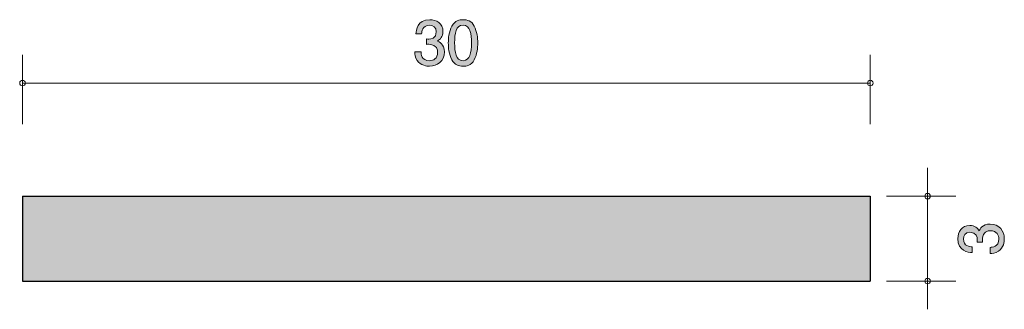
# Model space of a CAD drawing. Units: inches. Extents: x 72.3 to 107.1, y -134.5 to -124.3.
import ezdxf

# ---------------------------------------------------------------- set-up
doc = ezdxf.new("R2010")
doc.units = ezdxf.units.IN
doc.header["$MEASUREMENT"] = 0
doc.layers.add('_U+30EC_U+30A4_U+30E4_U+30FC 1', color=7, linetype='Continuous')

# ---------------------------------------------------------------- blocks, each defined once
blk = doc.blocks.new('block 2')
at = {"layer": '_U+30EC_U+30A4_U+30E4_U+30FC 1', "true_color": 0x221814}
h = blk.add_hatch(color=179, dxfattribs=at)
h.dxf.hatch_style = 2
edge = h.paths.add_edge_path()
edge.add_spline(control_points=[(107.142, -132.027), (107.142, -132.123), (107.121, -132.34), (106.935, -132.465), (106.823, -132.539), (106.724, -132.544), (106.639, -132.548), (106.639, -132.548), (106.639, -132.327), (106.639, -132.327), (106.713, -132.325), (106.947, -132.315), (106.947, -132.032), (106.947, -131.894), (106.878, -131.741), (106.649, -131.741), (106.533, -131.741), (106.484, -131.78), (106.453, -131.811), (106.379, -131.885), (106.366, -132.002), (106.366, -132.057), (106.366, -132.076), (106.368, -132.112), (106.372, -132.139), (106.372, -132.139), (106.177, -132.139), (106.177, -132.139), (106.184, -132.101), (106.186, -132.059), (106.186, -132.053), (106.186, -131.987), (106.165, -131.788), (105.928, -131.788), (105.75, -131.788), (105.695, -131.919), (105.695, -132.029), (105.695, -132.294), (105.928, -132.302), (106, -132.306), (106, -132.306), (106, -132.51), (106, -132.51), (105.875, -132.501), (105.498, -132.474), (105.498, -132.017), (105.498, -131.792), (105.626, -131.551), (105.922, -131.551), (106.108, -131.551), (106.19, -131.646), (106.252, -131.746), (106.279, -131.685), (106.359, -131.503), (106.637, -131.503), (106.975, -131.503), (107.142, -131.75), (107.142, -132.027)], knot_values=[0, 0, 0, 0, 1, 1, 1, 2, 2, 2, 3, 3, 3, 4, 4, 4, 5, 5, 5, 6, 6, 6, 7, 7, 7, 8, 8, 8, 9, 9, 9, 10, 10, 10, 11, 11, 11, 12, 12, 12, 13, 13, 13, 14, 14, 14, 15, 15, 15, 16, 16, 16, 17, 17, 17, 18, 18, 18, 19, 19, 19, 19], degree=3, periodic=1)
at = {"layer": '_U+30EC_U+30A4_U+30E4_U+30FC 1', "lineweight": 0}
blk.add_open_spline([(107.142, -132.027), (107.142, -132.123), (107.121, -132.34), (106.935, -132.465), (106.823, -132.539), (106.724, -132.544), (106.639, -132.548), (106.639, -132.548), (106.639, -132.327), (106.639, -132.327), (106.713, -132.325), (106.947, -132.315), (106.947, -132.032), (106.947, -131.894), (106.878, -131.741), (106.649, -131.741), (106.533, -131.741), (106.484, -131.78), (106.453, -131.811), (106.379, -131.885), (106.366, -132.002), (106.366, -132.057), (106.366, -132.076), (106.368, -132.112), (106.372, -132.139), (106.372, -132.139), (106.177, -132.139), (106.177, -132.139), (106.184, -132.101), (106.186, -132.059), (106.186, -132.053), (106.186, -131.987), (106.165, -131.788), (105.928, -131.788), (105.75, -131.788), (105.695, -131.919), (105.695, -132.029), (105.695, -132.294), (105.928, -132.302), (106, -132.306), (106, -132.306), (106, -132.51), (106, -132.51), (105.875, -132.501), (105.498, -132.474), (105.498, -132.017), (105.498, -131.792), (105.626, -131.551), (105.922, -131.551), (106.108, -131.551), (106.19, -131.646), (106.252, -131.746), (106.279, -131.685), (106.359, -131.503), (106.637, -131.503), (106.975, -131.503), (107.142, -131.75), (107.142, -132.027)], degree=3, knots=[0, 0, 0, 0, 1, 1, 1, 2, 2, 2, 3, 3, 3, 4, 4, 4, 5, 5, 5, 6, 6, 6, 7, 7, 7, 8, 8, 8, 9, 9, 9, 10, 10, 10, 11, 11, 11, 12, 12, 12, 13, 13, 13, 14, 14, 14, 15, 15, 15, 16, 16, 16, 17, 17, 17, 18, 18, 18, 19, 19, 19, 19], dxfattribs=at)
blk = doc.blocks.new('block 3')
at = {"layer": '_U+30EC_U+30A4_U+30E4_U+30FC 1', "true_color": 0x221814}
h = blk.add_hatch(color=179, dxfattribs=at)
h.dxf.hatch_style = 2
edge = h.paths.add_edge_path()
edge.add_spline(control_points=[(86.803, -125.922), (86.708, -125.922), (86.49, -125.901), (86.365, -125.715), (86.291, -125.602), (86.287, -125.503), (86.283, -125.419), (86.283, -125.419), (86.503, -125.419), (86.503, -125.419), (86.505, -125.493), (86.515, -125.727), (86.799, -125.727), (86.936, -125.727), (87.089, -125.658), (87.089, -125.429), (87.089, -125.313), (87.051, -125.264), (87.019, -125.232), (86.945, -125.158), (86.828, -125.146), (86.774, -125.146), (86.754, -125.146), (86.718, -125.148), (86.691, -125.152), (86.691, -125.152), (86.691, -124.957), (86.691, -124.957), (86.729, -124.964), (86.771, -124.966), (86.778, -124.966), (86.843, -124.966), (87.042, -124.945), (87.042, -124.708), (87.042, -124.53), (86.911, -124.475), (86.801, -124.475), (86.536, -124.475), (86.528, -124.708), (86.524, -124.78), (86.524, -124.78), (86.32, -124.78), (86.32, -124.78), (86.329, -124.655), (86.357, -124.278), (86.813, -124.278), (87.038, -124.278), (87.279, -124.405), (87.279, -124.701), (87.279, -124.887), (87.184, -124.97), (87.084, -125.031), (87.146, -125.059), (87.327, -125.139), (87.327, -125.416), (87.327, -125.755), (87.08, -125.922), (86.803, -125.922)], knot_values=[0, 0, 0, 0, 1, 1, 1, 2, 2, 2, 3, 3, 3, 4, 4, 4, 5, 5, 5, 6, 6, 6, 7, 7, 7, 8, 8, 8, 9, 9, 9, 10, 10, 10, 11, 11, 11, 12, 12, 12, 13, 13, 13, 14, 14, 14, 15, 15, 15, 16, 16, 16, 17, 17, 17, 18, 18, 18, 19, 19, 19, 19], degree=3, periodic=1)
h = blk.add_hatch(color=179, dxfattribs=at)
h.dxf.hatch_style = 2
edge = h.paths.add_edge_path()
edge.add_spline(control_points=[(88.386, -125.693), (88.278, -125.903), (88.105, -125.922), (87.988, -125.922), (87.827, -125.922), (87.686, -125.876), (87.591, -125.693), (87.487, -125.499), (87.468, -125.262), (87.468, -125.099), (87.468, -124.955), (87.485, -124.703), (87.591, -124.505), (87.699, -124.301), (87.859, -124.278), (87.988, -124.278), (88.147, -124.278), (88.291, -124.323), (88.386, -124.505), (88.485, -124.697), (88.509, -124.926), (88.509, -125.099), (88.509, -125.27), (88.487, -125.501), (88.386, -125.693)], knot_values=[0, 0, 0, 0, 1, 1, 1, 2, 2, 2, 3, 3, 3, 4, 4, 4, 5, 5, 5, 6, 6, 6, 7, 7, 7, 8, 8, 8, 8], degree=3, periodic=1)
edge = h.paths.add_edge_path()
edge.add_spline(control_points=[(87.988, -124.471), (87.738, -124.471), (87.692, -124.754), (87.692, -125.099), (87.692, -125.419), (87.728, -125.727), (87.988, -125.727), (88.236, -125.727), (88.285, -125.446), (88.285, -125.099), (88.285, -124.78), (88.246, -124.471), (87.988, -124.471)], knot_values=[0, 0, 0, 0, 1, 1, 1, 2, 2, 2, 3, 3, 3, 4, 4, 4, 4], degree=3, periodic=1)
at = {"layer": '_U+30EC_U+30A4_U+30E4_U+30FC 1', "lineweight": 0}
for points, knots in [([(86.803, -125.922), (86.708, -125.922), (86.49, -125.901), (86.365, -125.715), (86.291, -125.602), (86.287, -125.503), (86.283, -125.419), (86.283, -125.419), (86.503, -125.419), (86.503, -125.419), (86.505, -125.493), (86.515, -125.727), (86.799, -125.727), (86.936, -125.727), (87.089, -125.658), (87.089, -125.429), (87.089, -125.313), (87.051, -125.264), (87.019, -125.232), (86.945, -125.158), (86.828, -125.146), (86.774, -125.146), (86.754, -125.146), (86.718, -125.148), (86.691, -125.152), (86.691, -125.152), (86.691, -124.957), (86.691, -124.957), (86.729, -124.964), (86.771, -124.966), (86.778, -124.966), (86.843, -124.966), (87.042, -124.945), (87.042, -124.708), (87.042, -124.53), (86.911, -124.475), (86.801, -124.475), (86.536, -124.475), (86.528, -124.708), (86.524, -124.78), (86.524, -124.78), (86.32, -124.78), (86.32, -124.78), (86.329, -124.655), (86.357, -124.278), (86.813, -124.278), (87.038, -124.278), (87.279, -124.405), (87.279, -124.701), (87.279, -124.887), (87.184, -124.97), (87.084, -125.031), (87.146, -125.059), (87.327, -125.139), (87.327, -125.416), (87.327, -125.755), (87.08, -125.922), (86.803, -125.922)], [0, 0, 0, 0, 1, 1, 1, 2, 2, 2, 3, 3, 3, 4, 4, 4, 5, 5, 5, 6, 6, 6, 7, 7, 7, 8, 8, 8, 9, 9, 9, 10, 10, 10, 11, 11, 11, 12, 12, 12, 13, 13, 13, 14, 14, 14, 15, 15, 15, 16, 16, 16, 17, 17, 17, 18, 18, 18, 19, 19, 19, 19]), ([(88.386, -125.693), (88.278, -125.903), (88.105, -125.922), (87.988, -125.922), (87.827, -125.922), (87.686, -125.876), (87.591, -125.693), (87.487, -125.499), (87.468, -125.262), (87.468, -125.099), (87.468, -124.955), (87.485, -124.703), (87.591, -124.505), (87.699, -124.301), (87.859, -124.278), (87.988, -124.278), (88.147, -124.278), (88.291, -124.323), (88.386, -124.505), (88.485, -124.697), (88.509, -124.926), (88.509, -125.099), (88.509, -125.27), (88.487, -125.501), (88.386, -125.693)], [0, 0, 0, 0, 1, 1, 1, 2, 2, 2, 3, 3, 3, 4, 4, 4, 5, 5, 5, 6, 6, 6, 7, 7, 7, 8, 8, 8, 8]), ([(87.988, -124.471), (87.738, -124.471), (87.692, -124.754), (87.692, -125.099), (87.692, -125.419), (87.728, -125.727), (87.988, -125.727), (88.236, -125.727), (88.285, -125.446), (88.285, -125.099), (88.285, -124.78), (88.246, -124.471), (87.988, -124.471)], [0, 0, 0, 0, 1, 1, 1, 2, 2, 2, 3, 3, 3, 4, 4, 4, 4])]:
    blk.add_open_spline(points, degree=3, knots=knots, dxfattribs=at)

msp = doc.modelspace()

# ---------------------------------------------------------------- hatches: boundary and pattern name
at = {"layer": '_U+30EC_U+30A4_U+30E4_U+30FC 1', "true_color": 0xb2b2b2}
h = msp.add_hatch(color=253, dxfattribs=at)
h.dxf.hatch_style = 2
h.paths.add_polyline_path([(72.4, -133.517), (102.399, -133.517), (102.399, -130.517), (72.4, -130.517)])

# ---------------------------------------------------------------- linework, layer by layer
at = {"layer": '_U+30EC_U+30A4_U+30E4_U+30FC 1', "color": 179, "lineweight": 9, "true_color": 0x221814}
for points in [[(72.4, -127.977), (72.4, -125.517)], [(102.399, -127.977), (102.399, -125.517)], [(72.4, -126.517), (102.399, -126.517)], [(104.428, -129.517), (104.428, -134.517)], [(102.968, -130.517), (105.427, -130.517)], [(102.968, -133.517), (105.427, -133.517)]]:
    msp.add_lwpolyline(points, dxfattribs=at)
at = {"layer": '_U+30EC_U+30A4_U+30E4_U+30FC 1', "lineweight": 0}
msp.add_lwpolyline([(72.4, -133.517), (102.399, -133.517), (102.399, -130.517), (72.4, -130.517), (72.4, -133.517)], dxfattribs=at)
at = {"layer": '_U+30EC_U+30A4_U+30E4_U+30FC 1', "color": 179, "lineweight": 25, "true_color": 0x221814}
for points in [[(72.4, -130.517), (102.399, -130.517)], [(72.4, -130.517), (72.4, -133.517)], [(102.399, -130.517), (102.399, -133.517)], [(72.4, -133.517), (102.399, -133.517)]]:
    msp.add_lwpolyline(points, dxfattribs=at)
at = {"layer": '_U+30EC_U+30A4_U+30E4_U+30FC 1', "color": 179, "lineweight": 9, "true_color": 0x221814}
for points in [[(72.5, -126.517), (72.5, -126.462), (72.455, -126.417), (72.4, -126.417), (72.345, -126.417), (72.3, -126.462), (72.3, -126.517), (72.3, -126.572), (72.345, -126.617), (72.4, -126.617), (72.455, -126.617), (72.5, -126.572), (72.5, -126.517)], [(102.5, -126.517), (102.5, -126.462), (102.455, -126.417), (102.399, -126.417), (102.344, -126.417), (102.299, -126.462), (102.299, -126.517), (102.299, -126.572), (102.344, -126.617), (102.399, -126.617), (102.455, -126.617), (102.5, -126.572), (102.5, -126.517)], [(104.528, -130.517), (104.528, -130.462), (104.483, -130.417), (104.428, -130.417), (104.373, -130.417), (104.328, -130.462), (104.328, -130.517), (104.328, -130.572), (104.373, -130.617), (104.428, -130.617), (104.483, -130.617), (104.528, -130.572), (104.528, -130.517)], [(104.528, -133.517), (104.528, -133.462), (104.483, -133.417), (104.428, -133.417), (104.373, -133.417), (104.328, -133.462), (104.328, -133.517), (104.328, -133.572), (104.373, -133.617), (104.428, -133.617), (104.483, -133.617), (104.528, -133.572), (104.528, -133.517)]]:
    msp.add_open_spline(points, degree=3, knots=[0, 0, 0, 0, 1, 1, 1, 2, 2, 2, 3, 3, 3, 4, 4, 4, 4], dxfattribs=at)

# ---------------------------------------------------------------- block references
at = {"layer": '_U+30EC_U+30A4_U+30E4_U+30FC 1'}
for name in ['block 3', 'block 2']:
    msp.add_blockref(name, (0, 0), dxfattribs=at)

doc.saveas('drawing.dxf')
